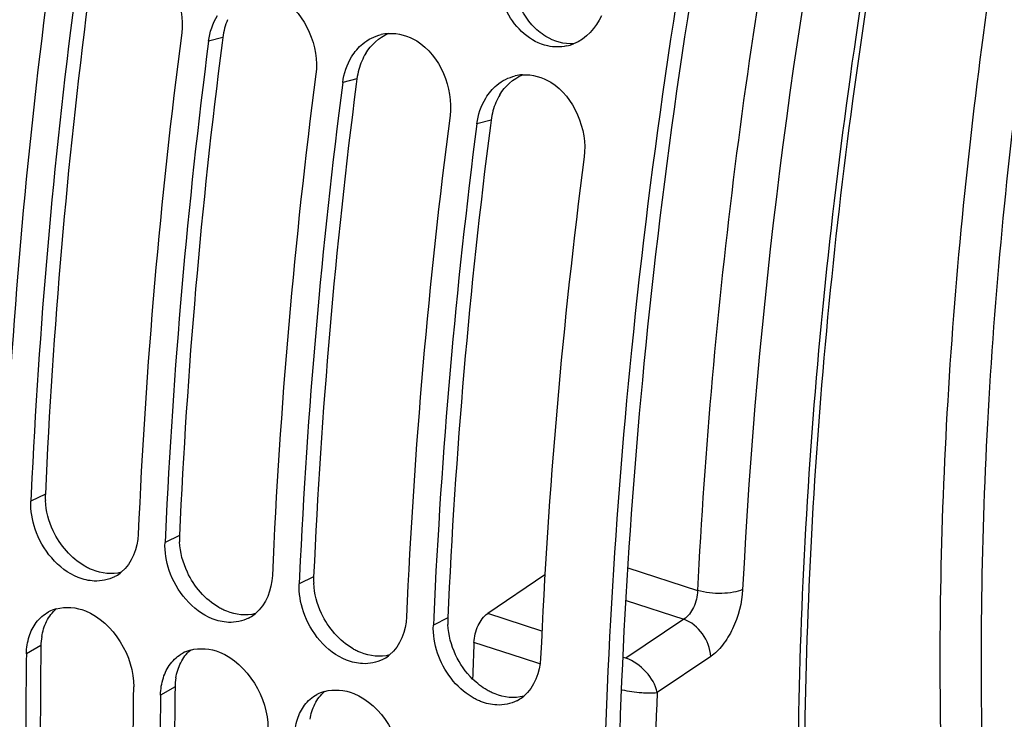
# Model space of a CAD drawing. Units: millimetres. Extents: x 0 to 594, y -34 to 420.
# Drawn here: x 290 to 298, y 71 to 76 of the extents above; entities that cross this region are included whole.
import ezdxf

# ---------------------------------------------------------------- set-up
doc = ezdxf.new("R2010")
doc.units = ezdxf.units.MM
doc.header["$LTSCALE"] = 32.67
doc.layers.get('0').update_dxf_attribs({"linetype": 'CONTINUOUS'})
doc.layers.add('AXES', color=7, linetype='CONTINUOUS')

msp = doc.modelspace()

# ---------------------------------------------------------------- linework, layer by layer
at = {"color": 9, "linetype": 'CONTINUOUS'}
for p, q in [((291.87423, 75.894027), (291.767094, 75.866241)), ((292.888404, 75.581583), (292.781268, 75.553796)), ((293.902579, 75.269138), (293.795443, 75.241351)), ((290.533132, 72.443085), (290.423782, 72.389812)), ((291.547307, 72.13064), (291.437957, 72.077368)), ((292.561481, 71.818195), (292.452132, 71.764923)), ((293.575656, 71.50575), (293.466306, 71.452478)), ((290.499537, 71.296903), (290.38996, 71.235868)), ((291.513712, 70.984458), (291.404134, 70.923423))]:
    msp.add_line(p, q, dxfattribs=at)
at = {"color": 3, "linetype": 'CONTINUOUS'}
for p, q in [((291.87423, 75.894027), (291.869018, 75.853496)), ((292.888404, 75.581583), (292.883193, 75.541051)), ((293.902579, 75.269138), (293.897368, 75.228606)), ((290.499537, 71.296903), (290.498645, 71.234627)), ((291.513712, 70.984458), (291.51282, 70.922182))]:
    msp.add_line(p, q, dxfattribs=at)
at = {"color": 7, "linetype": 'CONTINUOUS'}
for p, q in [((290.426347, 72.448101), (290.423782, 72.389812)), ((291.440522, 72.135656), (291.437957, 72.077368)), ((292.454696, 71.823212), (292.452132, 71.764923)), ((293.468871, 71.510767), (293.466306, 71.452478))]:
    msp.add_line(p, q, dxfattribs=at)
for centre, radius, start, end in [((334.50887, 70.513773), 44.330328, 172.5767344, 177.4937041), ((335.651559, 70.368711), 45.27299, 172.6267831, 177.3674765), ((335.523045, 70.201328), 44.330328, 172.5767344, 177.4937041), ((336.665733, 70.056266), 45.27299, 172.6267831, 177.3674765), ((293.148966, 75.585891), 0.339684, 93.9217421, 103.1051607), ((294.40247, 76.164088), 0.340814, 282.0064023, 291.4500645), ((336.537219, 69.888883), 44.330328, 172.5767344, 177.4937041), ((294.163141, 75.273447), 0.339684, 93.9217421, 103.1051607), ((337.679908, 69.743821), 45.27299, 172.6267831, 177.3674765), ((337.551394, 69.576438), 44.330328, 172.5767344, 177.4937041), ((338.694083, 69.431377), 45.27299, 172.6267831, 177.3674765), ((338.565569, 69.263994), 44.330328, 172.5767344, 177.4937041), ((290.928539, 72.066898), 0.279888, 300.005059, 309.6618644), ((290.926882, 72.069687), 0.283132, 297.0050155, 300.0131982), ((290.69238, 71.299068), 0.286614, 105.6239971, 118.0730537), ((291.942713, 71.754453), 0.279888, 300.005059, 309.6618644), ((291.941056, 71.757242), 0.283132, 297.0050155, 300.0131982), ((291.706555, 70.986623), 0.286614, 105.6239971, 118.0730537), ((292.955231, 71.444797), 0.283132, 297.0050155, 300.0131982), ((292.956888, 71.442008), 0.279888, 300.005059, 309.6618644), ((292.72073, 70.674178), 0.286614, 105.6239971, 118.0730537), ((293.969406, 71.132352), 0.283132, 297.0050155, 300.0131982), ((293.971063, 71.129563), 0.279888, 300.005059, 309.6618644)]:
    msp.add_arc(centre, radius, start, end, dxfattribs=at)
at = {"color": 3, "linetype": 'CONTINUOUS'}
for centre, radius, start, end in [((335.389207, 70.442164), 44.900681, 172.6762136, 177.4458673), ((292.36365, 75.834056), 0.492851, 156.663276, 164.575015), ((292.383437, 75.828482), 0.513408, 164.5627965, 172.6652346), ((336.403382, 70.129719), 44.900681, 172.6762136, 177.4458673), ((293.377824, 75.521611), 0.492851, 156.663276, 164.575015), ((293.348105, 75.534555), 0.460436, 148.5929457, 156.6772896), ((293.397611, 75.516038), 0.513408, 164.5627965, 172.6652346), ((337.417556, 69.817274), 44.900681, 172.6762136, 177.4458673), ((294.36228, 75.22211), 0.460436, 148.5929457, 156.6772896), ((294.411786, 75.203593), 0.513408, 164.5627965, 172.6652346), ((294.391999, 75.209166), 0.492851, 156.663276, 164.575015), ((338.431731, 69.504829), 44.900681, 172.6762136, 177.4458673), ((291.047163, 72.421275), 0.514494, 177.5704333, 183.0956847), ((292.061338, 72.10883), 0.514494, 177.5704333, 183.0956847), ((293.075513, 71.796385), 0.514494, 177.5704333, 183.0956847), ((294.089687, 71.48394), 0.514494, 177.5704333, 183.0956847), ((290.958051, 71.290402), 0.45856, 170.6846386, 179.1877169), ((291.972226, 70.977957), 0.45856, 170.6846386, 179.1877169)]:
    msp.add_arc(centre, radius, start, end, dxfattribs=at)
at = {"color": 7, "linetype": 'CONTINUOUS'}
for points, knots in [([(304.236099, 97.823052), (302.533506, 95.60236), (299.540918, 90.590064), (296.424946, 82.363026), (294.730717, 73.808242), (294.654593, 68.070038), (294.958945, 65.365201)], [0, 0, 0, 0, 0.2437383, 0.50451493, 0.76291297, 1, 1, 1, 1]), ([(294.331191, 75.830656), (294.201153, 75.857953), (294.043907, 76.005158), (293.985619, 76.177634), (293.974839, 76.226197)], [0, 0, 0, 0, 0.72759805, 1, 1, 1, 1]), ([(290.38996, 71.235868), (290.38548, 70.939333), (290.380856, 69.778426), (290.42871, 68.617134), (290.497508, 67.755543)], [0, 0, 0, 0, 0.25546477, 1, 1, 1, 1]), ([(291.315109, 67.428311), (291.291364, 67.71724), (291.209576, 68.90123), (291.187752, 70.089178), (291.2013, 70.985912)], [0, 0, 0, 0, 0.24428495, 1, 1, 1, 1]), ([(291.404134, 70.923423), (291.399654, 70.626888), (291.39503, 69.465981), (291.442885, 68.304689), (291.511683, 67.443098)], [0, 0, 0, 0, 0.25546477, 1, 1, 1, 1]), ([(293.823481, 70.874847), (293.812417, 70.879278), (293.790398, 70.8892), (293.769226, 70.90081), (293.758748, 70.907063)], [0, 0, 0, 0, 0.49412918, 1, 1, 1, 1])]:
    msp.add_open_spline(points, degree=3, knots=knots, dxfattribs=at)
at = {"color": 3, "linetype": 'CONTINUOUS'}
for points, knots in [([(296.711563, 82.098306), (295.911669, 79.267985), (294.826182, 73.707167), (294.768819, 68.021884), (295.079968, 65.344372)], [0, 0, 0, 0, 0.52179024, 1, 1, 1, 1]), ([(290.890308, 71.86861), (290.88014, 71.872679), (290.859897, 71.881705), (290.840357, 71.892162), (290.830675, 71.89777)], [0, 0, 0, 0, 0.49464058, 1, 1, 1, 1]), ([(291.904483, 71.556165), (291.894315, 71.560234), (291.874071, 71.569261), (291.854532, 71.579717), (291.84485, 71.585325)], [0, 0, 0, 0, 0.49464058, 1, 1, 1, 1]), ([(292.918658, 71.24372), (292.90849, 71.247789), (292.888246, 71.256816), (292.868707, 71.267272), (292.859024, 71.27288)], [0, 0, 0, 0, 0.49464058, 1, 1, 1, 1]), ([(290.498645, 71.234627), (290.49464, 70.938757), (290.491937, 69.780749), (290.541968, 68.622436), (290.612581, 67.763232)], [0, 0, 0, 0, 0.25552455, 1, 1, 1, 1]), ([(293.932832, 70.931275), (293.922664, 70.935344), (293.902421, 70.944371), (293.882882, 70.954827), (293.873199, 70.960435)], [0, 0, 0, 0, 0.49464058, 1, 1, 1, 1]), ([(291.51282, 70.922182), (291.508814, 70.626313), (291.506111, 69.468304), (291.556143, 68.309991), (291.626756, 67.450787)], [0, 0, 0, 0, 0.25552455, 1, 1, 1, 1])]:
    msp.add_open_spline(points, degree=3, knots=knots, dxfattribs=at)
at = {"color": 7, "linetype": 'CONTINUOUS'}
for points in [[(291.312236, 76.494371), (291.488426, 76.386833), (291.590671, 76.133448), (291.564259, 75.92873)], [(292.326411, 76.181926), (292.502601, 76.074389), (292.604845, 75.821003), (292.578433, 75.616285)], [(291.767094, 75.866241), (291.775885, 75.934382), (291.798541, 76.002434), (291.83433, 76.061083)], [(294.737386, 76.059335), (294.696425, 75.968502), (294.619843, 75.883317), (294.527102, 75.84688)], [(293.125734, 75.92478), (293.199511, 75.929847), (293.277463, 75.908008), (293.340585, 75.869481)], [(292.932811, 75.847528), (292.972649, 75.880633), (293.021499, 75.904978), (293.071947, 75.916728)], [(293.340585, 75.869481), (293.516775, 75.761944), (293.61902, 75.508559), (293.592608, 75.30384)], [(292.848505, 75.748638), (292.871069, 75.785613), (292.899495, 75.819845), (292.932811, 75.847528)], [(294.473366, 75.83073), (294.427011, 75.820871), (294.377572, 75.82092), (294.331191, 75.830656)], [(292.781268, 75.553796), (292.79006, 75.621937), (292.812716, 75.68999), (292.848505, 75.748638)], [(293.946985, 75.535084), (293.986824, 75.568188), (294.035674, 75.592533), (294.086121, 75.604283)], [(294.139909, 75.612335), (294.213686, 75.617402), (294.291637, 75.595563), (294.35476, 75.557036)], [(294.35476, 75.557036), (294.53095, 75.449499), (294.633195, 75.196114), (294.606783, 74.991395)], [(293.86268, 75.436193), (293.885243, 75.473169), (293.91367, 75.5074), (293.946985, 75.535084)], [(293.795443, 75.241351), (293.804234, 75.309492), (293.826891, 75.377545), (293.86268, 75.436193)], [(290.455645, 72.177449), (290.432916, 72.245325), (290.420686, 72.318299), (290.423782, 72.389812)], [(290.780957, 71.812182), (290.6296, 71.872797), (290.507417, 72.022844), (290.455645, 72.177449)], [(291.235122, 72.139857), (291.230572, 72.034779), (291.188145, 71.918563), (291.107179, 71.851433)], [(291.46982, 71.865005), (291.447091, 71.93288), (291.43486, 72.005855), (291.437957, 72.077368)], [(291.795132, 71.499737), (291.643775, 71.560352), (291.521591, 71.710399), (291.46982, 71.865005)], [(290.903164, 71.785323), (290.86149, 71.787015), (290.819676, 71.796676), (290.780957, 71.812182)], [(291.055443, 71.817426), (291.009225, 71.793869), (290.954997, 71.783218), (290.903164, 71.785323)], [(292.249297, 71.827412), (292.244747, 71.722334), (292.20232, 71.606118), (292.121354, 71.538988)], [(292.483995, 71.55256), (292.461266, 71.620435), (292.449035, 71.69341), (292.452132, 71.764923)], [(290.464533, 71.471342), (290.48914, 71.50416), (290.52133, 71.532618), (290.5575, 71.551962)], [(290.615188, 71.575092), (290.686291, 71.595071), (290.767632, 71.586848), (290.836201, 71.559406)], [(290.836201, 71.559406), (291.046592, 71.475204), (291.204723, 71.212502), (291.2013, 70.985912)], [(292.809306, 71.187292), (292.657949, 71.247907), (292.535766, 71.397954), (292.483995, 71.55256)], [(290.41086, 71.365936), (290.422973, 71.403458), (290.44088, 71.439797), (290.464533, 71.471342)], [(291.917339, 71.472878), (291.875665, 71.47457), (291.83385, 71.484231), (291.795132, 71.499737)], [(292.069618, 71.504981), (292.023399, 71.481424), (291.969171, 71.470773), (291.917339, 71.472878)], [(293.263471, 71.514967), (293.258921, 71.409889), (293.216495, 71.293673), (293.135528, 71.226543)], [(293.498169, 71.240115), (293.47544, 71.30799), (293.46321, 71.380965), (293.466306, 71.452478)], [(290.38996, 71.235868), (290.390623, 71.279775), (290.397371, 71.324147), (290.41086, 71.365936)], [(291.478707, 71.158898), (291.503314, 71.191715), (291.535505, 71.220173), (291.571675, 71.239517)], [(291.629363, 71.262647), (291.700465, 71.282626), (291.781807, 71.274403), (291.850375, 71.246961)], [(291.850375, 71.246961), (292.060767, 71.162759), (292.218898, 70.900057), (292.215474, 70.673468)], [(293.758748, 70.907063), (293.6377, 70.979291), (293.542928, 71.106451), (293.498169, 71.240115)], [(292.931513, 71.160433), (292.88984, 71.162125), (292.848025, 71.171786), (292.809306, 71.187292)], [(293.083792, 71.192536), (293.037574, 71.168979), (292.983346, 71.158328), (292.931513, 71.160433)], [(294.277646, 71.202522), (294.273096, 71.097445), (294.230669, 70.981228), (294.149703, 70.914098)], [(291.425035, 71.053491), (291.437147, 71.091013), (291.455054, 71.127352), (291.478707, 71.158898)], [(291.404134, 70.923423), (291.404798, 70.967331), (291.411545, 71.011702), (291.425035, 71.053491)], [(292.643538, 70.950202), (292.71464, 70.970182), (292.795981, 70.961958), (292.86455, 70.934516)], [(292.492882, 70.846453), (292.517489, 70.87927), (292.549679, 70.907728), (292.58585, 70.927072)], [(292.86455, 70.934516), (293.074942, 70.850314), (293.233072, 70.587612), (293.229649, 70.361023)], [(293.945688, 70.847988), (293.904015, 70.84968), (293.8622, 70.859342), (293.823481, 70.874847)], [(294.097967, 70.880091), (294.051749, 70.856534), (293.997521, 70.845883), (293.945688, 70.847988)], [(292.43921, 70.741046), (292.451322, 70.778568), (292.469229, 70.814907), (292.492882, 70.846453)], [(292.418309, 70.610979), (292.418972, 70.654886), (292.42572, 70.699258), (292.43921, 70.741046)]]:
    msp.add_open_spline(points, degree=3, dxfattribs=at)
at = {"color": 3, "linetype": 'CONTINUOUS'}
for points in [[(294.211908, 75.990042), (294.147054, 76.061408), (294.101874, 76.153846), (294.080883, 76.247967)], [(294.31709, 75.902378), (294.278134, 75.926159), (294.242604, 75.956264), (294.211908, 75.990042)], [(292.955129, 75.774495), (292.994639, 75.839058), (293.055505, 75.895786), (293.12548, 75.924647)], [(294.526926, 75.846528), (294.454639, 75.842845), (294.37887, 75.864666), (294.31709, 75.902378)], [(293.969304, 75.46205), (294.008814, 75.526613), (294.06968, 75.583341), (294.139654, 75.612202)], [(290.592282, 72.164074), (290.558888, 72.235613), (290.537619, 72.314653), (290.53342, 72.39349)], [(290.830675, 71.89777), (290.72758, 71.957484), (290.642676, 72.056117), (290.592282, 72.164074)], [(291.606457, 71.851629), (291.573063, 71.923168), (291.551794, 72.002208), (291.547595, 72.081045)], [(291.106805, 71.851367), (291.036741, 71.833148), (290.95752, 71.841712), (290.890308, 71.86861)], [(291.84485, 71.585325), (291.741755, 71.64504), (291.656851, 71.743672), (291.606457, 71.851629)], [(292.620631, 71.539184), (292.587237, 71.610723), (292.565969, 71.689763), (292.56177, 71.768601)], [(290.542773, 71.480338), (290.560728, 71.515701), (290.585197, 71.548746), (290.615068, 71.574836)], [(292.12098, 71.538922), (292.050915, 71.520703), (291.971695, 71.529267), (291.904483, 71.556165)], [(292.859024, 71.27288), (292.75593, 71.332595), (292.671026, 71.431227), (292.620631, 71.539184)], [(290.505538, 71.364628), (290.512137, 71.404605), (290.524429, 71.444211), (290.542773, 71.480338)], [(293.634806, 71.226739), (293.601412, 71.298278), (293.580143, 71.377318), (293.575944, 71.456156)], [(291.556947, 71.167894), (291.574903, 71.203256), (291.599372, 71.236301), (291.629243, 71.262391)], [(293.135154, 71.226477), (293.06509, 71.208258), (292.985869, 71.216822), (292.918658, 71.24372)], [(291.519713, 71.052183), (291.526312, 71.09216), (291.538604, 71.131766), (291.556947, 71.167894)], [(293.763452, 71.044478), (293.710279, 71.096463), (293.66626, 71.159356), (293.634806, 71.226739)], [(293.873199, 70.960435), (293.833328, 70.98353), (293.796399, 71.012267), (293.763452, 71.044478)], [(292.571122, 70.855449), (292.589078, 70.890812), (292.613547, 70.923857), (292.643417, 70.949947)], [(294.149329, 70.914032), (294.079265, 70.895813), (294.000044, 70.904378), (293.932832, 70.931275)], [(292.533888, 70.739739), (292.540486, 70.779715), (292.552778, 70.819321), (292.571122, 70.855449)]]:
    msp.add_open_spline(points, degree=3, dxfattribs=at)
at = {"layer": 'AXES', "color": 9, "linetype": 'CONTINUOUS'}
for p, q in [((294.93557, 71.884126), (295.463406, 71.713344)), ((294.923013, 71.637597), (295.359835, 71.49616)), ((294.28752, 71.407224), (293.877036, 71.53999)), ((295.359835, 71.49616), (294.922489, 71.201861)), ((294.140658, 71.201191), (293.77334, 71.320084)), ((294.272379, 71.158557), (294.140658, 71.201191)), ((294.922489, 71.201861), (294.904154, 71.207791)), ((295.563085, 71.214741), (295.158232, 70.942306))]:
    msp.add_line(p, q, dxfattribs=at)
at = {"layer": 'AXES', "color": 7, "linetype": 'CONTINUOUS'}
msp.add_line((294.310078, 71.831393), (293.877036, 71.53999), dxfattribs=at)
msp.add_arc((334.974913, 69.658141), 41.235078, 177.6901191, 178.0734492, dxfattribs=at)
for points, knots in [([(290.530782, 53.233469), (290.136289, 53.373002), (289.359332, 53.713998), (287.875903, 54.637132), (286.188536, 56.25584), (284.555619, 58.772622), (283.296288, 61.831545), (282.43169, 65.36287), (281.976837, 69.28806), (281.941013, 73.518092), (282.324689, 77.955585), (283.118976, 82.497333), (284.305372, 87.037132), (285.856099, 91.468569), (287.734808, 95.687809), (289.897403, 99.596133), (292.293855, 103.102867), (294.868095, 106.126198), (296.749741, 107.851256), (297.708499, 108.60179)], [0, 0, 0, 0, 0.01997424, 0.04033191, 0.08316427, 0.13027348, 0.18258078, 0.24033944, 0.30328823, 0.37078829, 0.44192924, 0.51561187, 0.59061675, 0.66566502, 0.7394759, 0.81082409, 0.87860028, 0.94187896, 1, 1, 1, 1]), ([(294.215384, 103.558732), (293.433755, 102.592382), (291.928956, 100.527168), (289.90848, 97.176375), (288.095747, 93.543611), (286.524763, 89.696713), (285.224705, 85.707132), (284.219821, 81.64921), (283.528789, 77.598503), (283.164413, 73.630307), (283.133421, 69.8181), (283.436499, 66.232008), (284.068589, 62.937342), (285.019719, 59.993325), (286.276, 57.452663), (287.821993, 55.362386), (289.636539, 53.768649), (291.024849, 53.058716), (291.731783, 52.80867)], [0, 0, 0, 0, 0.0662435, 0.13595923, 0.20832326, 0.28240962, 0.35722985, 0.43176969, 0.5050247, 0.57603621, 0.64392941, 0.7079555, 0.76754132, 0.82235051, 0.87236115, 0.91795997, 0.96003437, 1, 1, 1, 1]), ([(298.055356, 82.110282), (297.420978, 79.91908), (296.707867, 76.599527), (296.282985, 72.187775), (296.240986, 69.046051), (296.471872, 66.089066), (296.971309, 63.370695), (297.729398, 60.941761), (298.431573, 59.476457), (298.826323, 58.815126)], [0, 0, 0, 0, 0.28669261, 0.4246446, 0.55659356, 0.68104783, 0.796833, 0.90320519, 1, 1, 1, 1]), ([(293.77334, 71.320084), (293.775126, 71.364353), (293.796336, 71.4459), (293.845059, 71.518472), (293.877036, 71.53999)], [0, 0, 0, 0, 0.53477714, 1, 1, 1, 1])]:
    msp.add_open_spline(points, degree=3, knots=knots, dxfattribs=at)
at = {"layer": 'AXES', "color": 9, "linetype": 'CONTINUOUS'}
for points, knots in [([(297.986307, 84.541476), (297.269242, 82.437117), (296.131507, 78.205125), (295.570476, 73.855773), (295.463406, 71.713344)], [0, 0, 0, 0, 0.5089364, 1, 1, 1, 1]), ([(298.290559, 84.389705), (297.584231, 82.311162), (296.463398, 78.131727), (295.910479, 73.836984), (295.804756, 71.721508)], [0, 0, 0, 0, 0.50894434, 1, 1, 1, 1]), ([(298.814492, 58.624502), (298.413574, 59.296167), (297.701264, 60.781339), (296.932935, 63.239732), (296.427585, 65.984648), (296.193861, 68.966047), (296.235398, 72.130753), (296.662302, 76.571603), (297.37971, 79.91242), (298.018052, 82.117316)], [0, 0, 0, 0, 0.09747074, 0.20420525, 0.32011226, 0.44451221, 0.5762821, 0.71397021, 1, 1, 1, 1]), ([(298.899783, 81.933709), (298.329308, 79.962721), (297.688179, 76.976352), (297.306687, 73.00668), (297.269589, 70.177744), (297.478492, 67.512629), (297.930145, 65.058849), (298.616827, 62.861116), (299.253432, 61.533349), (299.611742, 60.932837)], [0, 0, 0, 0, 0.28602335, 0.42370802, 0.55547559, 0.67987504, 0.79578392, 0.90252279, 1, 1, 1, 1]), ([(299.194014, 81.851402), (298.629693, 79.901679), (297.995481, 76.94753), (297.618106, 73.020686), (297.581408, 70.222271), (297.788057, 67.58591), (298.234837, 65.158604), (298.914111, 62.984581), (299.543847, 61.671139), (299.898291, 61.077106)], [0, 0, 0, 0, 0.28602336, 0.42370802, 0.55547559, 0.67987503, 0.79578392, 0.90252279, 1, 1, 1, 1]), ([(295.463406, 71.713344), (295.462815, 71.669406), (295.443108, 71.587613), (295.392476, 71.516341), (295.359835, 71.49616)], [0, 0, 0, 0, 0.5338119, 1, 1, 1, 1]), ([(295.804756, 71.721508), (295.782891, 71.711225), (295.730139, 71.697041), (295.61518, 71.686742), (295.522496, 71.696266), (295.463406, 71.713345)], [0, 0, 0, 0, 0.20935033, 0.46706695, 1, 1, 1, 1]), ([(295.804756, 71.721508), (295.799645, 71.619239), (295.759641, 71.468369), (295.66125, 71.302852), (295.597195, 71.237692), (295.563085, 71.214741)], [0, 0, 0, 0, 0.53337181, 0.78584781, 1, 1, 1, 1]), ([(295.563085, 71.214741), (295.561027, 71.275424), (295.514511, 71.394161), (295.416237, 71.476659), (295.359833, 71.496159)], [0, 0, 0, 0, 0.50431135, 1, 1, 1, 1]), ([(295.158312, 70.942361), (295.14646, 70.999851), (295.081577, 71.10782), (294.98073, 71.182057), (294.922489, 71.201861)], [0, 0, 0, 0, 0.48828697, 1, 1, 1, 1]), ([(294.893392, 70.962957), (294.942287, 70.952592), (295.030213, 70.939741), (295.119834, 70.936999), (295.158312, 70.942361)], [0, 0, 0, 0, 0.56265115, 1, 1, 1, 1]), ([(295.158232, 70.942306), (295.14043, 70.476149), (295.102716, 68.673176), (295.190753, 66.866429), (295.341581, 65.53808)], [0, 0, 0, 0, 0.25867908, 1, 1, 1, 1])]:
    msp.add_open_spline(points, degree=3, knots=knots, dxfattribs=at)

doc.saveas('drawing.dxf')
